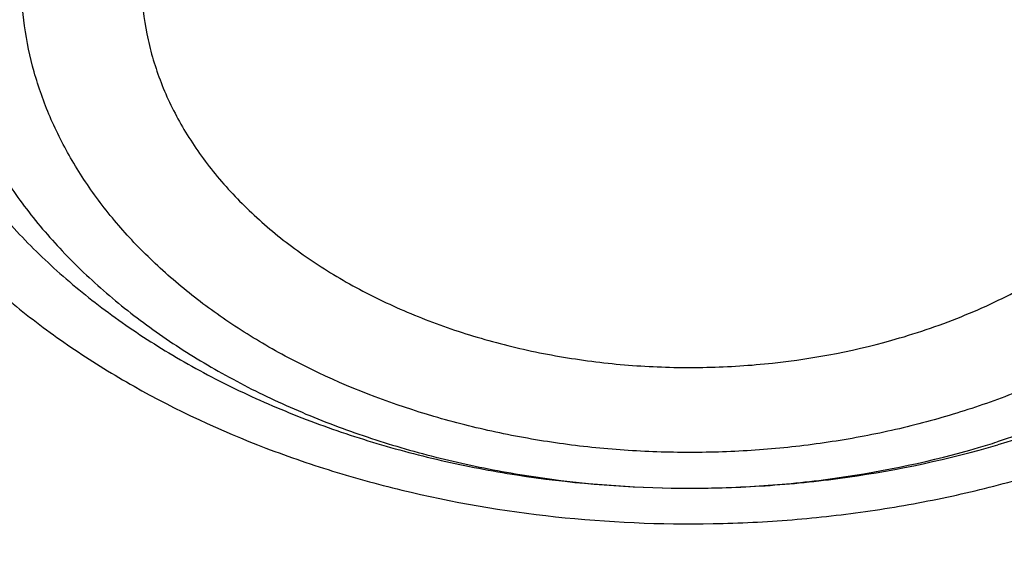
# Model space of a CAD drawing. Units: inches. Extents: x 7.7 to 14.2, y 1 to 17.5.
# Drawn here: x 10.7 to 10.8, y 12.4 to 12.5 of the extents above; entities that cross this region are included whole.
import ezdxf

# ---------------------------------------------------------------- set-up
doc = ezdxf.new("R2010")
doc.units = ezdxf.units.IN
doc.header["$LTSCALE"] = 1.21
doc.header["$MEASUREMENT"] = 0
doc.layers.get('0').update_dxf_attribs({"linetype": 'CONTINUOUS'})

msp = doc.modelspace()

# ---------------------------------------------------------------- linework, layer by layer
at = {"color": 9, "linetype": 'Continuous'}
msp.add_arc((10.7630041052, 12.6106857331), 0.1523012078, 286.3229939584, 287.4974505088001, dxfattribs=at)
at = {"color": 7, "linetype": 'Continuous'}
msp.add_arc((10.7624681691, 12.6236115289), 0.1653124086, 285.2452259745, 286.3227968629, dxfattribs=at)
at = {"color": 9, "linetype": 'Continuous'}
for points, knots in [([(9.9755989045, 11.300832233), (9.9217721004, 11.3228069337), (9.8427996447, 11.3587097087), (9.7415703574, 11.4126711046), (9.6690307599, 11.4554405948), (9.5995411868, 11.5006780917), (9.5119352341, 11.5635949791), (9.4302106634, 11.6314758113), (9.3553269076, 11.7040418721), (9.303441680399999, 11.7598824099), (9.255490803899999, 11.8174607001), (9.2115886847, 11.8766408196), (9.171842854600001, 11.9372806109), (9.1363504026, 11.9992347866), (9.1051985151, 12.0623544322), (9.0784640505, 12.126487527), (9.0562133227, 12.191479183), (9.038501817, 12.2571719915), (9.0253739266, 12.3234063925), (9.0168627223, 12.3900211001), (9.012989664900001, 12.456853567), (9.013764520499999, 12.5237405224), (9.0191853174, 12.5905185145), (9.0292383544, 12.657024461), (9.0438982936, 12.7230961857), (9.063128332, 12.7885729164), (9.0868803704, 12.8532957543), (9.115095244900001, 12.9171080949), (9.1477030798, 12.9798559839), (9.1846234871, 13.0413883872), (9.2257660678, 13.1015576892), (9.2710298048, 13.1602191771), (9.3203066515, 13.2172343247), (9.3917995735, 13.2915014211), (9.4703521901, 13.3612456084), (9.5549935288, 13.4261496706), (9.6223563495, 13.4729722665), (9.6928795233, 13.5173972462), (9.7663966877, 13.5593213382), (9.8427300569, 13.5986434648), (9.9216962643, 13.6352697384), (10.0031054938, 13.6691124462), (10.0867615357, 13.7000903908), (10.1724651596, 13.7281298776), (10.2896569804, 13.7616411599), (10.409595993, 13.7888222288), (10.5315501486, 13.8096616511), (10.6554409719, 13.8263331663), (10.7805612917, 13.8364865525), (10.9062156279, 13.8401208595), (11.0320211841, 13.839393531), (11.1575431793, 13.8321334287), (11.282088521, 13.818341083), (11.4049882137, 13.8003257458), (11.5261155632, 13.7759283482), (11.6447509324, 13.7451558023), (11.7600687756, 13.7106187851), (11.8446363722, 13.6799848934), (11.899785781, 13.6574702416)], [0, 0, 0, 0, 0.0335615907, 0.05000410509999999, 0.066205049, 0.0821560971, 0.09785126710000001, 0.1284518469, 0.1433660279, 0.1580237828, 0.172431525, 0.1865984766, 0.2005367144, 0.2142611749, 0.2277896098, 0.2411424793, 0.2543427811, 0.2674158099, 0.2803888461, 0.2932907764, 0.3061516561, 0.3190022251, 0.331873396, 0.3447957361, 0.3577989633, 0.3709114759, 0.3841599319, 0.3975688906, 0.411160526, 0.4249544099, 0.4389673643, 0.4532133772999999, 0.4677035732, 0.4824462299, 0.512698709, 0.5282210132999999, 0.5440020131000001, 0.5600371312, 0.5763196118, 0.5928406719, 0.6095896547999999, 0.6265541819, 0.6437203032, 0.6610726454, 0.6785945582999999, 0.7140690914, 0.7319891986, 0.7500023645, 0.7862182595999999, 0.8043835012999999, 0.822556038, 0.8588300587000001, 0.8768936773, 0.8948781223000001, 0.9305213683, 0.9481465511, 0.9656137511, 1, 1, 1, 1]), ([(9.6722182937, 12.3287532246), (9.6703022709, 12.3441799945), (9.6675925735, 12.3751562539), (9.666941577200001, 12.4217829157), (9.6697116122, 12.4683726877), (9.6758952456, 12.5147953222), (9.685474881000001, 12.560925264), (9.698423607899999, 12.6066369619), (9.7147051817, 12.6518066569), (9.7342741768, 12.6963124228), (9.7570763815, 12.7400345543), (9.7830489924, 12.7828557728), (9.8121210227, 12.8246616291), (9.8442128866, 12.8653401343), (9.879239008999999, 12.904784287), (9.9301758543, 12.9560438507), (9.9862331845, 13.0039105797), (10.0466637799, 13.0481571517), (10.1113455838, 13.0908534511), (10.1800712064, 13.129520383), (10.2521690888, 13.164071033), (10.327727963, 13.1963754831), (10.4061944601, 13.2242269943), (10.4869662089, 13.2475995173), (10.5700967482, 13.2681710618), (10.6549676955, 13.2840354479), (10.7410230539, 13.2951877515), (10.8281251199, 13.3032074384), (10.8938509232, 13.3056112662), (10.9376923427, 13.3056112662)], [0, 0, 0, 0, 0.0259922372, 0.05193648269999999, 0.07790228240000001, 0.1039587782, 0.1301734296, 0.1566108087, 0.1833315182, 0.2103912645, 0.2378401261, 0.2657220061, 0.2940742653, 0.3229275192, 0.3523055721, 0.3822254945, 0.4437057264, 0.4752892836, 0.5074199747, 0.5732490738, 0.6069241597, 0.641066406, 0.7106123324, 0.7459593848, 0.7816321843999999, 0.8537712996, 0.8901606268000001, 0.926695752, 1, 1, 1, 1]), ([(9.6739347247, 12.3149337642), (9.672021299299999, 12.3303396106), (9.669315274199999, 12.3612738564), (9.6686651568, 12.407837278), (9.6714314308, 12.45436386), (9.6776066735, 12.5007235313), (9.6871733123, 12.546790907), (9.7001044732, 12.5924406062), (9.7163639609, 12.6375490377), (9.7359064112, 12.6819944407), (9.7586776862, 12.7256572723), (9.7846150673, 12.7684204129), (9.813647664400001, 12.8101695684), (9.8456959995, 12.8507929019), (9.8806746134, 12.8901835571), (9.9315423699, 12.9413735984), (9.9875236667, 12.9891754067), (10.0478722976, 13.033361968), (10.1124663712, 13.0760003593), (10.1810987791, 13.1146148482), (10.2530988733, 13.149118638), (10.3285552653, 13.1813792744), (10.4069153369, 13.2091930114), (10.4875775338, 13.2325338349), (10.5705953219, 13.2530774788), (10.6553511577, 13.2689203485), (10.7412897984, 13.2800575266), (10.828273727, 13.2880663366), (10.8939103857, 13.2904669041), (10.9376923427, 13.2904669041)], [0, 0, 0, 0, 0.0259922375, 0.0519364832, 0.0779022829, 0.1039587788, 0.1301734302, 0.1566108092, 0.1833315185, 0.2103912647, 0.2378401261, 0.2657220058, 0.2940742648, 0.3229275185, 0.3523055712, 0.3822254934000001, 0.4437057249, 0.475289282, 0.507419973, 0.5732490720000001, 0.6069241579, 0.6410664043, 0.7106123308, 0.7459593833, 0.7816321831, 0.8537712987, 0.8901606261, 0.9266957516, 1, 1, 1, 1]), ([(10.6735051131, 12.7645109833), (10.7049139476, 12.773710431), (10.7530931434, 12.7849266105), (10.8184306689, 12.7947695737), (10.8683243989, 12.7996341835), (10.9185831938, 12.801915601), (10.9689441647, 12.8016025127), (11.0191391182, 12.798696366), (11.0689020235, 12.7932125747), (11.1179688193, 12.7851800877), (11.166079252, 12.7746413179), (11.212978148, 12.7616518666), (11.258416782, 12.7462802174), (11.3021542156, 12.7286073021), (11.3439583961, 12.7087261588), (11.3836078847, 12.6867409433), (11.4208909796, 12.6627679907), (11.4500067949, 12.6411016943), (11.4719026594, 12.6228857869), (11.4925797798, 12.6043536535), (11.5166358904, 12.5802183946), (11.5426115964, 12.5496399353), (11.565371613, 12.5177899363), (11.5847903876, 12.4848368021), (11.6007604631, 12.450954675), (11.6131918325, 12.4163243128), (11.6220133593, 12.3811321002), (11.6271737795, 12.3455692009), (11.62864277, 12.3098302347), (11.6264116097, 12.2741114717), (11.6204936104, 12.2386092868), (11.6109230078, 12.2035167835), (11.597757085, 12.169027744), (11.5867447297, 12.1467870547), (11.5806962454, 12.1358423299)], [0, 0, 0, 0, 0.07085963719999999, 0.1068243341, 0.1430165998, 0.179341852, 0.2157038392, 0.2520057774, 0.2881516992, 0.3240477309, 0.3596034085, 0.3947330036, 0.4293568779, 0.4634028688, 0.4968077087, 0.5295184773, 0.561494079, 0.592706727, 0.6080248017000001, 0.6231485656, 0.6528123842, 0.6817238156000001, 0.7099216005, 0.7374632413, 0.7644248768999999, 0.7909003595999999, 0.8169993815000001, 0.8428445787000001, 0.8685676724, 0.8943048621999999, 0.9201918268000001, 0.9463587721, 0.9729259529000001, 1, 1, 1, 1]), ([(10.2946884461, 12.135842332), (10.2906590711, 12.143133621), (10.2830864409, 12.1578648282), (10.2731862281, 12.1804844054), (10.2648468197, 12.2034201279), (10.2580892096, 12.2266169917), (10.25292979, 12.2500204138), (10.2493809291, 12.2735747871), (10.2474516024, 12.2972242292), (10.2471465201, 12.3209124423), (10.2484661991, 12.3445830534), (10.2514077212, 12.368179714), (10.2559636904, 12.39164633), (10.2621228172, 12.4149272729), (10.2698703976, 12.43796735), (10.2791873476, 12.4607122295), (10.290051192, 12.4831084598), (10.302435855, 12.5051031073), (10.3163121735, 12.5266456258), (10.3369237764, 12.5549263874), (10.3602720256, 12.5818667354), (10.3860152487, 12.6072962942), (10.4067860766, 12.6258458568), (10.4288003681, 12.6436600815), (10.4520075396, 12.6606985833), (10.4763532785, 12.6769216044), (10.5104993395, 12.6975619324), (10.5557409582, 12.7210646236), (10.6131873414, 12.7452422307), (10.6531092351, 12.7585371964), (10.6735051057, 12.7645110341)], [0, 0, 0, 0, 0.0293871, 0.0583867833, 0.0870461628, 0.1154172411, 0.1435563646, 0.1715235125, 0.1993813715, 0.2271944017, 0.2550278034, 0.2829464457, 0.311013796, 0.3392909463, 0.3678357234, 0.3967018261, 0.4259382497, 0.4555887784000001, 0.4856915149, 0.5162787865, 0.5789836906, 0.6111590261, 0.6438890477, 0.6771770087000001, 0.7110209931999999, 0.7454140387, 0.7803443995999999, 0.8517336726000001, 0.9250286245, 1, 1, 1, 1]), ([(10.6914433818, 12.6696000717), (10.7012115396, 12.6724667709), (10.7209430507, 12.6778490404), (10.7610553512, 12.6872101444), (10.8122515702, 12.6962473738), (10.8746682967, 12.7027771255), (10.9271816691, 12.7046013008), (10.9692591235, 12.7038702427), (11.0111849899, 12.7016848599), (11.0631337545, 12.6962488697), (11.1243512395, 12.685432794), (11.1741083096, 12.6728767749), (11.2127756934, 12.6607638455), (11.2501657844, 12.6474656898), (11.2863248928, 12.6321824826), (11.3209843914, 12.6149341563), (11.3539355137, 12.5967653681), (11.3852039346, 12.5767873571), (11.4144908225, 12.5550533034), (11.4417781684, 12.5327055876), (11.4729739297, 12.5030673817), (11.5003966218, 12.4708402526), (11.5195150355, 12.4440083055), (11.5323359685, 12.4235768883), (11.5437246706, 12.4027231394), (11.5536532712, 12.3814964565), (11.5620956225, 12.35994757), (11.5690318829, 12.3381290981), (11.5744464947, 12.3160942858), (11.5783231309, 12.2938959607), (11.5806520339, 12.2715885029), (11.5814295285, 12.2492265278), (11.5806527746, 12.22686449), (11.5783229482, 12.2045570828), (11.5744455979, 12.1823589209), (11.5690321201, 12.1603238842), (11.5620963274, 12.1385052186), (11.5536527458, 12.1169567679), (11.5437240693, 12.0957301527), (11.5323364934, 12.074875895), (11.5195151376, 12.0544444108), (11.5003963085, 12.0276141822), (11.4786425494, 12.0020477632), (11.4545839832, 11.9779137409), (11.4284336075, 11.9542412245), (11.3926977899, 11.9264504519), (11.3458262907, 11.8965120284), (11.29505833, 11.8699636247), (11.2501694837, 11.8509821866), (11.2127809495, 11.837680407), (11.1936227503, 11.8316834617), (11.1839413037, 11.8288535296)], [0, 0, 0, 0, 0.0175736067, 0.0352960403, 0.0710927519, 0.1072336671, 0.1435485498, 0.1617196908, 0.1798689815, 0.2160096378, 0.2518061294, 0.2870968905, 0.304508612, 0.3217396484, 0.355590379, 0.3721896367, 0.3885537227, 0.4205322002, 0.4361419925, 0.4514914273, 0.4813986939, 0.5102894582999999, 0.5243794432, 0.5382453734, 0.5519032046, 0.5653715399, 0.5786715847999999, 0.5918272811999999, 0.6048646585, 0.6178114423, 0.6306970346999999, 0.6435517839, 0.6564065192, 0.6692921248, 0.6822389409999999, 0.6952762701999999, 0.7084319311, 0.7217320566, 0.7352004103, 0.7488581416, 0.7627240845000001, 0.7768141945999999, 0.8057048454000001, 0.8205337631, 0.8356219979, 0.8665721825, 0.898551353, 0.9315070366, 0.965356049, 0.9825878853, 1, 1, 1, 1]), ([(11.1839413037, 11.8288535296), (11.1741731459, 11.8259868304), (11.1544416348, 11.8206045609), (11.1143293343, 11.8112434569), (11.0631331153, 11.8022062275), (11.0007163887, 11.7956764758), (10.9482030163, 11.7938523005), (10.906125562, 11.7945833586), (10.8641996955, 11.7967687415), (10.812250931, 11.8022047316), (10.751033446, 11.8130208073), (10.7012763759, 11.8255768264), (10.6626089921, 11.8376897558), (10.6252189011, 11.8509879115), (10.5890597927, 11.8662711187), (10.5544002941, 11.883519445), (10.5214491718, 11.9016882332), (10.4901807509, 11.9216662442), (10.4608938629, 11.9434002979), (10.4336065171, 11.9657480137), (10.4024107558, 11.9953862196), (10.3749880637, 12.0276133488), (10.35586965, 12.0544452958), (10.3430487169, 12.074876713), (10.3316600148, 12.0957304619), (10.3217314143, 12.1169571448), (10.3132890629, 12.1385060314), (10.3063528026, 12.1603245032), (10.3009381907, 12.1823593155), (10.2970615546, 12.2045576406), (10.2947326516, 12.2268650984), (10.2939551569, 12.2492270735), (10.2947319109, 12.2715891113), (10.2970617373, 12.2938965185), (10.3009390875, 12.3160946805), (10.3063525654, 12.3381297171), (10.3132883581, 12.3599483827), (10.3217319397, 12.3814968334), (10.3316606162, 12.4027234486), (10.343048192, 12.4235777063), (10.3558695479, 12.4440091905), (10.374988377, 12.4708394191), (10.3967421361, 12.4964058381), (10.4208007022, 12.5205398604), (10.446951078, 12.5442123768), (10.4826868956, 12.5720031494), (10.5295583948, 12.6019415729), (10.5803263555, 12.6284899766), (10.6252152018, 12.6474714147), (10.662603736, 12.6607731943), (10.6817619352, 12.6667701396), (10.6914433818, 12.6696000717)], [0, 0, 0, 0, 0.0175736067, 0.0352960403, 0.0710927519, 0.1072336671, 0.1435485498, 0.1617196908, 0.1798689815, 0.2160096378, 0.2518061294, 0.2870968905, 0.304508612, 0.3217396484, 0.355590379, 0.3721896367, 0.3885537227, 0.4205322002, 0.4361419925, 0.4514914273, 0.4813986939, 0.5102894582999999, 0.5243794432, 0.5382453734, 0.5519032046, 0.5653715399, 0.5786715847999999, 0.5918272811999999, 0.6048646585, 0.6178114423, 0.6306970346999999, 0.6435517839, 0.6564065192, 0.6692921248, 0.6822389409999999, 0.6952762701999999, 0.7084319311, 0.7217320566, 0.7352004103, 0.7488581416, 0.7627240845000001, 0.7768141945999999, 0.8057048454000001, 0.8205337631, 0.8356219979, 0.8665721825, 0.898551353, 0.9315070366, 0.965356049, 0.9825878853, 1, 1, 1, 1]), ([(10.7093849379, 12.6348945967), (10.7173674549, 12.6372326218), (10.7296993458, 12.6398519611), (10.7464187134, 12.641600913), (10.7633815783, 12.6421889973), (10.7803283587, 12.6410199859), (10.7968845851, 12.638094861), (10.8088984148, 12.6350630882), (10.8204360149, 12.6312146838), (10.8313881561, 12.6265857819), (10.8416499312, 12.6212199805), (10.8511232447, 12.6151675723), (10.8597172, 12.6084851066), (10.8673488692, 12.6012348519), (10.8739438087, 12.5934843454), (10.8794365445, 12.5853060617), (10.8837711089, 12.5767772447), (10.8869018571, 12.5679798393), (10.888794583, 12.5590002228), (10.8894279212, 12.5499284372), (10.888794583, 12.5408566517), (10.8869018572, 12.5318770352), (10.8837711088, 12.5230796297), (10.8794365456, 12.5145508128), (10.8739438055, 12.5063725291), (10.8673488813, 12.4986220231), (10.8597171573, 12.4913717612), (10.8511234037, 12.4846893463), (10.8416493237, 12.4786366615), (10.8277991156, 12.4713941283), (10.8166187266, 12.4672145505), (10.8089289858, 12.4649622775)], [0, 0, 0, 0, 0.0710646264, 0.1072166869, 0.1435439316, 0.2159794747, 0.2517878499, 0.2870903434, 0.3217382658, 0.3556003106, 0.3885671795, 0.4205563445, 0.4515168874, 0.4814342408, 0.5103345053, 0.5382877804, 0.5654096922999999, 0.5918600853, 0.6178378377, 0.643571301, 0.6693047643, 0.6952825167, 0.7217329095999999, 0.7488548215, 0.7768080973, 0.8057083573, 0.8356257309, 0.8665861974, 0.8985756073000001, 0.9315418231999999, 1, 1, 1, 1]), ([(10.6673131631, 12.6324109424), (10.6609397574, 12.6286779752), (10.6519107263, 12.6224205548), (10.6413163254, 12.6127346053), (10.6344101591, 12.6051081387), (10.6284855756, 12.5970736743), (10.6235899705, 12.5886925333), (10.6197645795, 12.5800304116), (10.6170422347, 12.5711559218), (10.6154470439, 12.5621406064), (10.6149934752, 12.5530582006), (10.6156857214, 12.543983623), (10.6175173924, 12.5349916441), (10.6204719587, 12.5261556117), (10.6245234298, 12.5175464968), (10.6296371725, 12.5092323179), (10.6357706167, 12.5012778976), (10.6428737875, 12.4937446086), (10.6508894944, 12.4866904159), (10.659754807, 12.4801689969), (10.6727762876, 12.4721515778), (10.6870540635, 12.4655348105), (10.7022213214, 12.46035003), (10.7182540818, 12.4560615265), (10.7390790771, 12.4526549117), (10.7602930489, 12.4518893069), (10.7772690275, 12.4528708955), (10.7898620802, 12.4544028236), (10.8022130295, 12.456716082), (10.8102873793, 12.4587816944), (10.8142554286, 12.4599467938)], [0, 0, 0, 0, 0.0635443552, 0.0939228167, 0.1233633655, 0.1519132786, 0.179653694, 0.206699566, 0.2331974809, 0.2593209262, 0.2852628737, 0.3112260879, 0.3374121732, 0.3640107844, 0.3911903432, 0.4190911531, 0.4478212142, 0.4774544986, 0.5080312931000001, 0.5395599507, 0.5720194624, 0.6394721683, 0.6743508265000001, 0.7098451887, 0.7821516623999999, 0.8553605253000001, 0.8919645420000001, 0.9283625724, 0.9644210726000001, 1, 1, 1, 1]), ([(10.7125050403, 12.6238030515), (10.7199231143, 12.6259749769), (10.73138011, 12.628415892), (10.7469137526, 12.6300644452), (10.7626790223, 12.6306433192), (10.7822702763, 12.6293500385), (10.8013267603, 12.6253870598), (10.8157860079, 12.6206522633), (10.8260122494, 12.6164071877), (10.8356098757, 12.6114796204), (10.8444891369, 12.6059147613), (10.8525661529, 12.5997637979), (10.859764399, 12.5930831273), (10.8660149846, 12.5859339834), (10.8712571156, 12.5783820757), (10.8754385464, 12.5704974291), (10.8785162412, 12.5623543013), (10.8804573249, 12.5540309972), (10.881240404, 12.5456092903), (10.8808566959, 12.537173122), (10.8793105522, 12.5288067629), (10.8766191736, 12.5205928871), (10.8728116005, 12.5126110853), (10.8679274465, 12.5049370655), (10.8620159194, 12.4976423271), (10.8551349061, 12.4907940466), (10.8473509018, 12.4844550612), (10.838736733, 12.4786830581), (10.8260968101, 12.471727176), (10.8158543249, 12.4676568382), (10.8087954983, 12.4654314519)], [0, 0, 0, 0, 0.07113189240000001, 0.107315773, 0.1436783237, 0.216205421, 0.2874047816, 0.3221407641, 0.3561059912, 0.3891909803, 0.4213119423, 0.4524154691, 0.4824832053, 0.5115360817, 0.5396376519, 0.5668958243, 0.5934620073, 0.6195266885, 0.6453108462, 0.6710533652, 0.6969958359, 0.7233669547, 0.7503688612, 0.7781670890000001, 0.8068846987999999, 0.836600344, 0.8673490824, 0.8991259548999999, 0.9318882843999999, 1, 1, 1, 1]), ([(10.7125052785, 12.6238022048), (10.7052976084, 12.6216911271), (10.6948181955, 12.617773629), (10.6818361914, 12.6109850128), (10.6729564094, 12.6053121048), (10.6661861744, 12.6000476006), (10.661232176, 12.5955627201), (10.6566739268, 12.5909905361), (10.6515662066, 12.5849878565), (10.6464181042, 12.5773225408), (10.6423552379, 12.5693283505), (10.6394207663, 12.5610825032), (10.6376466603, 12.5526658442), (10.6370529912, 12.5441627914), (10.6376466167, 12.5356597321), (10.6394207343, 12.5272430686), (10.6423552405, 12.5189972266), (10.6464181404, 12.5110030483), (10.6515662608, 12.5033377471), (10.6566739577, 12.4973350574), (10.6612321959, 12.4927628683), (10.6661861451, 12.4882779599), (10.6729565536, 12.4830134211), (10.6818356353, 12.4773407607), (10.6914541921, 12.4723112999), (10.7017196931, 12.4679726319), (10.7125339711, 12.4643654837), (10.7237946086, 12.4615237524), (10.7393128791, 12.4587819936), (10.7551972354, 12.4576862876), (10.7710966293, 12.4582375394), (10.7867678889, 12.4598768189), (10.7983267144, 12.4623319825), (10.8058088834, 12.464523428)], [0, 0, 0, 0, 0.0684569706, 0.1014222615, 0.1334111047, 0.164370953, 0.1794638596, 0.1942975502, 0.2231972169, 0.2511498926, 0.2782712343, 0.3047210863, 0.3306983195, 0.3564312739, 0.3821642319, 0.4081414805, 0.4345913561, 0.4617127161, 0.4896653932, 0.5185650311, 0.5333987081, 0.5484915749, 0.5794515158, 0.6114400747, 0.6444063012, 0.6782676576000001, 0.7129148562000001, 0.7482166109999999, 0.7840242674, 0.8564583473, 0.8927849368, 0.9289359737999999, 1, 1, 1, 1]), ([(10.7178321329, 12.6106322309), (10.721121968, 12.6116027957), (10.7278291963, 12.613297632), (10.7381028391, 12.615108713), (10.7485789941, 12.616199545), (10.7591552367, 12.6165636056), (10.7697316228, 12.6161986872), (10.7802068718, 12.6151053298), (10.790481468, 12.6132888376), (10.8036404464, 12.6099687571), (10.816146917, 12.6052915107), (10.8276480057, 12.5992783484), (10.8355141961, 12.5942537868), (10.8415106924, 12.5895894453), (10.8458992349, 12.5856168957), (10.8499375527, 12.5815672254), (10.8544618026, 12.5762496628), (10.8590215802, 12.5694592977), (10.8626211487, 12.5623782331), (10.8652208843, 12.5550738899), (10.86679098, 12.5476180255), (10.86731868, 12.5400859974), (10.86679159, 12.5325537677), (10.8652196478, 12.5250983197), (10.8626210477, 12.5177937149), (10.8590222241, 12.5107123041), (10.8544614338, 12.503922281), (10.8489864803, 12.4974861155), (10.8426472936, 12.4914684885), (10.8355108137, 12.4859215028), (10.8276477969, 12.4808941519), (10.8191312596, 12.4764342595), (10.810040155, 12.4725875417), (10.8037155629, 12.470480684), (10.8004817908, 12.4695404394)], [0, 0, 0, 0, 0.0352914082, 0.0710994422, 0.1072491111, 0.1435733082, 0.1798970103, 0.2160469628, 0.2518518517, 0.2871510722, 0.3556015624, 0.3885658124, 0.4205523132, 0.4515091995, 0.4666012706, 0.481434259, 0.5103314945, 0.5382818206000001, 0.5654014860000001, 0.591849341, 0.6178244759, 0.6435556456, 0.6692866738000001, 0.6952621984999999, 0.7217097629000001, 0.7488288826999999, 0.7767795431, 0.8056768559999999, 0.8355940943000001, 0.866553233, 0.8985364081, 0.9314930406999999, 0.9653498565, 1, 1, 1, 1]), ([(10.8004817908, 12.4695404394), (10.7971919558, 12.4685698747), (10.7904847274, 12.4668750383), (10.7802110847, 12.4650639573), (10.7697349296, 12.4639731253), (10.7591586871, 12.4636090647), (10.748582301, 12.4639739831), (10.738107052, 12.4650673405), (10.7278324557, 12.4668838327), (10.7146734774, 12.4702039132), (10.7021670068, 12.4748811596), (10.6906659181, 12.4808943219), (10.6827997277, 12.4859188835), (10.6768032313, 12.490583225), (10.6724146889, 12.4945557746), (10.6683763711, 12.4986054449), (10.6638521211, 12.5039230075), (10.6592923436, 12.5107133726), (10.6556927751, 12.5177944372), (10.6530930394, 12.5250987804), (10.6515229438, 12.5325546449), (10.6509952438, 12.5400866729), (10.6515223338, 12.5476189026), (10.653094276, 12.5550743506), (10.6556928761, 12.5623789554), (10.6592916997, 12.5694603662), (10.6638524899, 12.5762503893), (10.6693274435, 12.5826865548), (10.6756666302, 12.5887041818), (10.6828031101, 12.5942511675), (10.6906661268, 12.5992785184), (10.6991826642, 12.6037384108), (10.7082737688, 12.6075851286), (10.7145983609, 12.6096919863), (10.7178321329, 12.6106322309)], [0, 0, 0, 0, 0.0352914082, 0.0710994422, 0.1072491111, 0.1435733082, 0.1798970103, 0.2160469628, 0.2518518517, 0.2871510722, 0.3556015624, 0.3885658124, 0.4205523132, 0.4515091995, 0.4666012706, 0.481434259, 0.5103314945, 0.5382818206000001, 0.5654014860000001, 0.591849341, 0.6178244759, 0.6435556456, 0.6692866738000001, 0.6952621984999999, 0.7217097629000001, 0.7488288826999999, 0.7767795431, 0.8056768559999999, 0.8355940943000001, 0.866553233, 0.8985364081, 0.9314930406999999, 0.9653498565, 1, 1, 1, 1]), ([(10.8384819218, 11.2293197692), (10.7800285499, 11.2316552872), (10.6925777332, 11.2382491539), (10.5769734398, 11.2532499524), (10.4631562381, 11.2722223571), (10.3512186653, 11.2972277747), (10.2418686382, 11.3282553599), (10.1619258395, 11.354292582), (10.0839243632, 11.3831244893), (10.0080574146, 11.4146797748), (9.9345151561, 11.4488797266), (9.8634814442, 11.4856391946), (9.7951337519, 11.5248669488), (9.7296439555, 11.5664645977), (9.6671726779, 11.6103316349), (9.588817243300001, 11.6711513895), (9.5162847563, 11.7365471921), (9.4505188034, 11.806202592), (9.4053390921, 11.8596667984), (9.3639969048, 11.9146680444), (9.326594975399999, 11.9710712676), (9.293228992000001, 12.0287353619), (9.263984106799999, 12.0875163965), (9.2389355211, 12.1472671277), (9.2181479044, 12.2078374766), (9.2016751969, 12.2690748022), (9.1895603868, 12.3308244327), (9.1818351954, 12.3929296169), (9.178520104, 12.4552337331), (9.1796233536, 12.517574399), (9.1832973615, 12.5589906271), (9.1858593811, 12.5796206622)], [0, 0, 0, 0, 0.0735954196, 0.1102064868, 0.1466304609, 0.2187324761, 0.254341624, 0.2896011014, 0.3244756499, 0.3589327493, 0.3929429446, 0.4264801689, 0.4595220768, 0.4920503847, 0.5240512014, 0.5555153538000001, 0.6168022637, 0.646653233, 0.6759840909999999, 0.7048135459, 0.7331664481999999, 0.7610738102, 0.7885727155, 0.8157060988, 0.8425223843, 0.8690749591, 0.8954214879000001, 0.9216230784999999, 0.9477433156, 0.9738471954000001, 1, 1, 1, 1])]:
    msp.add_open_spline(points, degree=3, knots=knots, dxfattribs=at)
at = {"color": 7, "linetype": 'Continuous'}
for points, knots in [([(12.7998970078, 12.4833049467), (12.799897023, 12.5048549922), (12.7983967898, 12.5480217519), (12.7916542643, 12.6125758834), (12.7804356175, 12.6768175257), (12.7647690671, 12.7405860121), (12.7446939575, 12.8037274224), (12.7202604622, 12.8660883852), (12.6915293107, 12.9275182395), (12.6585715184, 12.9878688756), (12.6214681344, 13.0469951806), (12.5803100242, 13.1047552237), (12.5351975014, 13.1610107728), (12.4862407818, 13.2156268183), (12.433556586, 13.2684744305), (12.3578843876, 13.336979635), (12.2758073968, 13.4008019772), (12.1882420054, 13.4597055466), (12.1190037889, 13.50190564), (12.0469275815, 13.5416499285), (11.9721835465, 13.5788457133), (11.8949521681, 13.6134033085), (11.8154193928, 13.6452399913), (11.7337746912, 13.6742800651), (11.6218755792, 13.7093305463), (11.507074539, 13.7383019878), (11.3900889909, 13.7611797148), (11.270949728, 13.7800856128), (11.120072572, 13.7958726458), (10.937692341, 13.8021925418), (10.7553121101, 13.7958726457), (10.6044349538, 13.7800856123), (10.4852956915, 13.7611797144), (10.3683101436, 13.7383019871), (10.2535091041, 13.7093305458), (10.1416099921, 13.6742800643), (10.0599652909, 13.6452399907), (9.9804325159, 13.6134033079), (9.9032011376, 13.5788457127), (9.8284571029, 13.5416499279), (9.756380895700001, 13.5019056395), (9.6871426795, 13.4597055462), (9.5995772884, 13.4008019771), (9.5175002977, 13.3369796349), (9.4418280995, 13.2684744305), (9.3891439036, 13.2156268183), (9.3401871842, 13.1610107728), (9.2950746613, 13.1047552238), (9.2539165512, 13.0469951807), (9.2168131671, 12.9878688757), (9.1838553748, 12.9275182396), (9.1551242233, 12.8660883852), (9.130690728, 12.8037274223), (9.1106156183, 12.7405860119), (9.0949490679, 12.6768175255), (9.0837304212, 12.6125758832), (9.0769878957, 12.5480217518), (9.0754876625, 12.5048549922), (9.0754876777, 12.4833049467)], [0, 0, 0, 0, 0.0128539694, 0.0257387922, 0.0386848113, 0.0517213511, 0.0648762733, 0.0781755744, 0.0916430444, 0.1053000115, 0.1191651491, 0.1332543362, 0.147580607, 0.1621541321, 0.1769822505, 0.1920695459, 0.2230179423, 0.2388842219, 0.2550025998, 0.2713656259, 0.2879638801, 0.3047861198, 0.321819418, 0.3390493371, 0.3564600598, 0.3917486799, 0.4095953596, 0.4275487225, 0.4636872512, 0.5000000003, 0.5363127496, 0.5724512782, 0.5904046411, 0.6082513205, 0.6435399408, 0.6609506632, 0.6781805823999999, 0.6952138806, 0.7120361201000001, 0.7286343745, 0.7449974004000001, 0.7611157782, 0.7769820578, 0.8079304541, 0.8230177495000001, 0.8378458679, 0.852419393, 0.8667456638, 0.8808348508, 0.8946999885, 0.9083569556000001, 0.9218244256, 0.9351237267, 0.948278649, 0.9613151887000001, 0.9742612078, 0.9871460307, 1, 1, 1, 1]), ([(10.8400685692, 11.2174151492), (10.7817893693, 11.2196936317), (10.6945929282, 11.2261664199), (10.5793034129, 11.2409336918), (10.4657593548, 11.2596303206), (10.3540524566, 11.2842935467), (10.2448755821, 11.3149130296), (10.1650187111, 11.3406187929), (10.0870622863, 11.3690928274), (10.0111960957, 11.4002659149), (9.9376070431, 11.4340616242), (9.8664759559, 11.4703972605), (9.797977489800001, 11.5091841555), (9.7322809196, 11.5503266743), (9.669544630399999, 11.5937270647), (9.5907508753, 11.6539255346), (9.517665622, 11.7186762473), (9.451210852200001, 11.7876791839), (9.405449557799999, 11.840666663), (9.363459443, 11.8951992355), (9.3253430178, 11.9511452992), (9.291196019600001, 12.0083673412), (9.2611040181, 12.06672506), (9.2351428812, 12.1260748386), (9.2133783406, 12.1862702645), (9.1958658232, 12.2471624035), (9.1826501691, 12.3086001558), (9.1737653912, 12.3704306516), (9.1692344745, 12.432499699), (9.1690690996, 12.4946522747), (9.173269662000001, 12.5567330753), (9.1818252839, 12.6185870508), (9.194713887899999, 12.6800599316), (9.2119023487, 12.7409987228), (9.2333466815, 12.8012521537), (9.258992191599999, 12.8606711245), (9.2887738498, 12.9191090303), (9.3226165646, 12.9764220892), (9.3604353914, 13.0324695806), (9.4021360073, 13.0871142818), (9.447614119299999, 13.1402220579), (9.4967587858, 13.1916647943), (9.5676076278, 13.2584301951), (9.644797315, 13.3207322492), (9.727421507999999, 13.3783209309), (9.7929017739, 13.4196398617), (9.861193228200001, 13.4586080319), (9.932131096200001, 13.4951326559), (10.0055402511, 13.5291237555), (10.0812400472, 13.5604981721), (10.159046189, 13.5891796098), (10.2658255992, 13.6238946533), (10.3755200065, 13.6527289329), (10.4874226196, 13.6756667008), (10.6015119011, 13.6947732172), (10.7170768695, 13.7077814997), (10.8334535864, 13.7146898636), (10.9503394083, 13.7175143615), (11.0381015218, 13.7150200243), (11.0964434084, 13.7113015229)], [0, 0, 0, 0, 0.0361709461, 0.0541667204, 0.0720724205, 0.1075242249, 0.1250369293, 0.1423807826, 0.1595386454, 0.1764946739, 0.1932344762, 0.2097452648, 0.2260160169, 0.2420376348, 0.2578031007, 0.2733076332, 0.3035171918, 0.3182348337, 0.3326976938, 0.3469142414, 0.3608958798, 0.3746569643, 0.388214772, 0.4015894139, 0.4148036762, 0.4278827873, 0.4408541119, 0.453746773, 0.4665912084, 0.4794186761, 0.4922607249, 0.5051486534, 0.5181129797999999, 0.5311829442, 0.5443860596, 0.5577477262, 0.5712909218, 0.5850359658, 0.5990003563, 0.6131986748, 0.6276425484, 0.6423406639, 0.6572988282, 0.687995482, 0.7037413229, 0.7197437608, 0.7359959384, 0.7524889073000001, 0.7692117865000001, 0.7861519201, 0.8032950337, 0.820625387, 0.8557723137000001, 0.8735575964, 0.8914555536, 0.9274999823000001, 0.9456089218000001, 0.9637443715999999, 1, 1, 1, 1]), ([(9.8040539686, 11.9898819141), (9.7911303965, 12.0069199664), (9.766780884500001, 12.0416053902), (9.7347285177, 12.0957795915), (9.7076742221, 12.1513216181), (9.685737902, 12.2079970443), (9.6690150064, 12.2655698451), (9.657579820499999, 12.3237974815), (9.6514834483, 12.3824335463), (9.6507533519, 12.4412287868), (9.6553928241, 12.4999328591), (9.6653809522, 12.5582960535), (9.6806729628, 12.616070995), (9.701200905, 12.673014132), (9.7268745318, 12.7288869491), (9.7575822461, 12.7834569044), (9.79319201, 12.8364981555), (9.833552173, 12.8877921595), (9.8784922206, 12.9371282292), (9.9278234774, 12.9843040961), (9.981339803300001, 13.0291265091), (10.0388183234, 13.0714118686), (10.1000202159, 13.1109868866), (10.1646915751, 13.1476892562), (10.2325643579, 13.1813683113), (10.3033574, 13.2118856608), (10.3767775472, 13.2391157887), (10.4525207061, 13.2629465928), (10.5302735202, 13.2832799201), (10.6097129535, 13.3000318546), (10.6905140375, 13.3131336388), (10.7997723581, 13.3256820723), (10.882496969, 13.3294420865), (10.9376923427, 13.3294420862)], [0, 0, 0, 0, 0.0291415973, 0.0576850101, 0.08569144140000001, 0.1132348291, 0.140400755, 0.1672847842, 0.1939902458, 0.2206255303, 0.2473010485, 0.2741260506, 0.3012055263, 0.328637393, 0.3565101345, 0.3849009852, 0.4138746861, 0.4434827835, 0.4737633978, 0.5047413759, 0.5364287352, 0.5688253142, 0.6019195629999999, 0.6356894168, 0.6701032141, 0.7051206323999999, 0.7406936219, 0.7767673284000001, 0.8132809977, 0.8501688648000001, 0.8873610125, 0.9247842468999999, 1, 1, 1, 1]), ([(10.9376923427, 11.4959306199), (10.8964293144, 11.4959306199), (10.8140727152, 11.4987842334), (10.6916441372, 11.5115949005), (10.5715608664, 11.532811406), (10.454982563, 11.5622309792), (10.3611497304, 11.5935290577), (10.2888798031, 11.6224584547), (10.2195700545, 11.6534713191), (10.1531221481, 11.688216576), (10.0900958965, 11.726630342), (10.0452062939, 11.7568270236), (10.0024639215, 11.7885457265), (9.961970551, 11.8217114811), (9.923824118999999, 11.8562447821), (9.8881166196, 11.8920631528), (9.8549344575, 11.9290809974), (9.824358156699999, 11.9672098837), (9.7964620342, 12.0063585557), (9.771314074600001, 12.0464331965), (9.7489758621, 12.0873376528), (9.729502427, 12.1289736022), (9.7129419426, 12.1712406764), (9.6993354622, 12.2140366628), (9.6887169547, 12.2572578148), (9.681113116, 12.3007990726), (9.6765431884, 12.3445543331), (9.6750186026, 12.3884167623), (9.6765431884, 12.4322791915), (9.681113116, 12.476034452), (9.6887169547, 12.5195757098), (9.6993354622, 12.5627968618), (9.7129419426, 12.6055928482), (9.729502427, 12.6478599225), (9.7489758621, 12.6894958719), (9.771314074600001, 12.7304003282), (9.7964620342, 12.7704749689), (9.824358156699999, 12.809623641), (9.8549344575, 12.8477525272), (9.8881166196, 12.8847703719), (9.923824118999999, 12.9205887425), (9.961970551, 12.9551220436), (10.0024639215, 12.9882877982), (10.0452062939, 13.020006501), (10.0900958965, 13.0502031827), (10.1531221481, 13.0886169486), (10.2195700545, 13.1233622055), (10.2888798031, 13.15437507), (10.3611497304, 13.183304467), (10.454982563, 13.2146025454), (10.5715608664, 13.2440221187), (10.6916441372, 13.2652386242), (10.8140727152, 13.2780492913), (10.8964293144, 13.2809029047), (10.9376923427, 13.2809029047)], [0, 0, 0, 0, 0.0363136795, 0.0724528084, 0.1082478693, 0.143537239, 0.1781722867, 0.1952059425, 0.2120285359, 0.2449831762, 0.2611018902, 0.2769685038, 0.2925776944, 0.3079264094, 0.3230140224, 0.3378424552000001, 0.3524162889, 0.3667428597, 0.3808323401, 0.3946977682, 0.4083550276, 0.4218227829, 0.4351223608, 0.4482775588, 0.4613143733, 0.4742606648, 0.4871457603, 0.5, 0.5128542397, 0.5257393352, 0.5386856267, 0.5517224412, 0.5648776392, 0.5781772171, 0.5916449724, 0.6053022318, 0.6191676599, 0.6332571403, 0.6475837111, 0.6621575448, 0.6769859776, 0.6920735906000001, 0.7074223056000001, 0.7230314962000001, 0.7388981098, 0.7550168237999999, 0.7879714641, 0.8047940575, 0.8218277132999999, 0.856462761, 0.8917521306999999, 0.9275471916, 0.9636863204999999, 1, 1, 1, 1]), ([(10.9376923427, 11.547983677), (10.9185002895, 11.547983677), (10.8897150325, 11.5484708556), (10.8513867846, 11.5501254373), (10.8226987987, 11.551871991), (10.7940809336, 11.5541182701), (10.7560762145, 11.557769474), (10.7088464928, 11.5635588943), (10.6526690843, 11.5724740323), (10.5971770895, 11.5833262787), (10.5425026714, 11.5960898321), (10.4712280606, 11.6155183207), (10.4017676251, 11.6386869382), (10.334590472, 11.6655777844), (10.2701636179, 11.6944057767), (10.2083973804, 11.7267031442), (10.149811538, 11.7624104783), (10.1080845858, 11.7904796845), (10.0683536425, 11.8199637558), (10.0307131994, 11.8507928621), (9.995254301000001, 11.8828931303), (9.9620625184, 11.916187946), (9.9312182513, 11.950597806), (9.902796194, 11.9860403766), (9.876865413700001, 12.0224308437), (9.853489188400001, 12.0596820561), (9.8327248812, 12.0977046841), (9.814623471900001, 12.1364072341), (9.7992296716, 12.1756964064), (9.7865817623, 12.21547724), (9.7767114581, 12.2556533199), (9.769643410499999, 12.2961269351), (9.7653953732, 12.3367994601), (9.7639781247, 12.3775716165), (9.7653953733, 12.4183437727), (9.769643411, 12.4590162974), (9.7767114585, 12.4994899126), (9.786581763, 12.5396659923), (9.799229672300001, 12.5794468257), (9.8146234729, 12.618735998), (9.832724882, 12.6574385479), (9.853489189500001, 12.6954611757), (9.876865414800001, 12.7327123878), (9.9027961949, 12.7691028548), (9.9312182522, 12.804545425), (9.9620625191, 12.8389552848), (9.9952543017, 12.8722501004), (10.0307131999, 12.9043503684), (10.0683536429, 12.9351794744), (10.108084586, 12.9646635457), (10.149811538, 12.9927327518), (10.2083973802, 13.0284400857), (10.2701636175, 13.0607374531), (10.3345904713, 13.0895654453), (10.4017676242, 13.1164562916), (10.4712280596, 13.139624909), (10.5425026703, 13.1590533977), (10.5971770884, 13.1718169511), (10.6526690833, 13.1826691976), (10.7088464919, 13.1915843355), (10.7560762136, 13.1973737559), (10.7940809327, 13.20102496), (10.8226987981, 13.2032712391), (10.8513867843, 13.2050177926), (10.8897150324, 13.2066723742), (10.9185002895, 13.2071595531), (10.9376923427, 13.2071595531)], [0, 0, 0, 0, 0.0181693155, 0.0272480833, 0.0363182385, 0.045377309, 0.05442282349999999, 0.072461867, 0.09041474320000001, 0.1082609235, 0.1259805503, 0.1435545527, 0.1781879145, 0.1952207445, 0.2120425235, 0.244995555, 0.2611134912, 0.2769793342, 0.2925877596, 0.3079357296, 0.3230226142, 0.3378503266, 0.3524234491, 0.3667493217, 0.3808381206, 0.39470288, 0.4083594738, 0.4218265711, 0.4351255061, 0.448280071, 0.4613162495000001, 0.4742619111, 0.4871463836, 0.5000000006, 0.5128536171, 0.5257380896, 0.5386837514, 0.5517199298, 0.5648744945, 0.5781734297, 0.591640527, 0.6052971205, 0.61916188, 0.6332506789, 0.6475765513, 0.6621496737, 0.6769773862, 0.6920642707, 0.7074122404000001, 0.7230206658, 0.7388865088, 0.7550044449, 0.7879574762999999, 0.8047792553, 0.8218120851, 0.856445447, 0.8740194493000001, 0.8917390761, 0.9095852566, 0.9275381328, 0.9455771762, 0.9546226906999999, 0.9636817612999999, 0.9727519165999999, 0.9818306845, 1, 1, 1, 1]), ([(12.0991096118, 12.377571615), (12.0991096468, 12.3943738879), (12.097645163, 12.4280594864), (12.0910682787, 12.4783475957), (12.080136333, 12.5282523688), (12.0648932738, 12.5775780162), (12.0453998036, 12.6261382945), (12.0217328059, 12.6737491998), (11.9939847857, 12.7202316654), (11.9622629073, 12.7654118389), (11.9266899624, 12.8091201612), (11.8941240078, 12.8439947649), (11.8663185753, 12.8710119015), (11.8370404952, 12.8976993984), (11.7982811459, 12.9298261999), (11.7487899514, 12.9660881773), (11.6962536153, 13.0001338586), (11.6408708044, 13.0318355222), (11.5828491707, 13.0610754659), (11.522406581, 13.0877446652), (11.4597698226, 13.1117437025), (11.3951739159, 13.1329830145), (11.3288612162, 13.1513832901), (11.2610805424, 13.1668757736), (11.1920862216, 13.17940256), (11.1221371672, 13.188916799), (11.0514958839, 13.1953829086), (10.9804274696, 13.198776685), (10.9091987194, 13.1990854539), (10.8380767093, 13.1963079836), (10.7673293229, 13.1904549212), (10.697218473, 13.1815473098), (10.6053682935, 13.1657173903), (10.5375804428, 13.1492918878), (10.4932371752, 13.1363040454)], [0, 0, 0, 0, 0.0249700797, 0.050033611, 0.0752816234, 0.1008004232, 0.1266696225, 0.1529605016, 0.1797347812, 0.2070438702, 0.2349283887, 0.2634181377, 0.2778982373, 0.2925359393, 0.322283211, 0.352662717, 0.3836643368, 0.4152694743999999, 0.4474517552, 0.4801777229, 0.513407601, 0.5470959619, 0.5811924419, 0.6156424517, 0.6503877845, 0.6853673548999999, 0.7205177758, 0.7557740362, 0.7910701287999999, 0.8263396635, 0.8615164731, 0.8965354014, 0.9313324118, 1, 1, 1, 1]), ([(12.0991096118, 12.3727804281), (12.0991096468, 12.389582701), (12.097645163, 12.4232682995), (12.0910682787, 12.4735564088), (12.080136333, 12.5234611819), (12.0648932738, 12.5727868293), (12.0453998036, 12.6213471076), (12.0217328059, 12.6689580129), (11.9939847857, 12.7154404785), (11.9622629073, 12.760620652), (11.9266899624, 12.8043289744), (11.8941240078, 12.839203578), (11.8663185752, 12.8662207146), (11.8370404952, 12.8929082115), (11.7982811459, 12.9250350131), (11.7487899514, 12.9612969905), (11.6962536153, 12.9953426717), (11.6408708043, 13.0270443354), (11.5828491707, 13.0562842791), (11.522406581, 13.0829534783), (11.4597698225, 13.1069525157), (11.3951739159, 13.1281918276), (11.3288612161, 13.1465921032), (11.2610805423, 13.1620845868), (11.1920862214, 13.174611373), (11.1221371679, 13.1841256127), (11.0514958812, 13.1905917198), (10.9804274793, 13.1939855042), (10.9091986828, 13.194294248), (10.8380768452, 13.1915168539), (10.7673288158, 13.185663566), (10.6972203641, 13.1767566117), (10.6280137896, 13.1648288193), (10.55997168, 13.1499246108), (10.5153037657, 13.1379792249), (10.4932371752, 13.1315160702)], [0, 0, 0, 0, 0.0249696399, 0.0500327297, 0.0752802974, 0.1007986477, 0.1266673913, 0.1529578073, 0.1797316153, 0.2070402232, 0.2349242505, 0.2634134978, 0.2778933423, 0.2925307865, 0.3222775342, 0.352656505, 0.3836575789, 0.4152621598, 0.4474438737, 0.4801692649, 0.5133985576, 0.5470863252, 0.5811822046, 0.6156316076, 0.6503763283, 0.6853552826, 0.7205050843999999, 0.7557607237999999, 0.7910561946, 0.8263251079, 0.8615012991, 0.8965196056, 0.9313160195, 0.9658294722, 1, 1, 1, 1]), ([(10.6608677499, 12.8042596549), (10.679440502, 12.8096994881), (10.717179148, 12.8194624901), (10.7748680085, 12.8306678482), (10.8336681682, 12.8384684256), (10.8931764303, 12.8428103138), (10.9529880484, 12.843664464), (11.0126954429, 12.8410249579), (11.0718919313, 12.8349097247), (11.1301742968, 12.8253601677), (11.1871456147, 12.8124409292), (11.2424179454, 12.7962393673), (11.2956149735, 12.7768649122), (11.3463745248, 12.7544482219), (11.3943509342, 12.7291401862), (11.4392172445, 12.7011107985), (11.4806671804, 12.670547974), (11.518416951, 12.6376561617), (11.5522066138, 12.6026555776), (11.5818019956, 12.5657794428), (11.6069938831, 12.5272789743), (11.6242679744, 12.4938607803), (11.6356597172, 12.4666265316), (11.6429618617, 12.4460780964), (11.6490547293, 12.4253326241), (11.6539279139, 12.4044252401), (11.6575729732, 12.3833921948), (11.6599830605, 12.3622696992), (11.6611544575, 12.3410943339), (11.6610844601, 12.3199026895), (11.6597738157, 12.2987314313), (11.6572243054, 12.2776172046), (11.6534408479, 12.2565964615), (11.6484299132, 12.2357055294), (11.6422003422, 12.2149803945), (11.63476335, 12.1944568013), (11.6261312829, 12.1741696158), (11.6129722044, 12.1473233183), (11.5935349889, 12.1144992274), (11.5658697472, 12.0768719651), (11.5339157211, 12.0410107897), (11.5102452657, 12.0187649323), (11.4978011596, 12.0079984769)], [0, 0, 0, 0, 0.0355917196, 0.0716344026, 0.1080147121, 0.1446120956, 0.1813028683, 0.2179615288, 0.2544631846, 0.2906856398, 0.3265115925, 0.3618308467, 0.3965425807, 0.4305576738, 0.463801095, 0.4962143491, 0.5277579505, 0.5584138640999999, 0.5881878021, 0.617111202, 0.6452426272999999, 0.6726682542, 0.6861556528, 0.6995110988, 0.7127524748999999, 0.7258989140000001, 0.7389706387999999, 0.7519887136, 0.7649748531999999, 0.7779511383, 0.7909397708, 0.8039628119, 0.8170419002, 0.8301980337, 0.8434513090000001, 0.8568207312999999, 0.8703240422, 0.8839775319, 0.9117835019, 0.9403465998, 0.9697376498, 1, 1, 1, 1]), ([(10.3805527927, 12.0054463119), (10.3716595546, 12.013039973), (10.3544866761, 12.0285882263), (10.3304501335, 12.0531876369), (10.3084817101, 12.0787428932), (10.2886583315, 12.1051666943), (10.2710484789, 12.1323699454), (10.2557136876, 12.1602603123), (10.2427077487, 12.188742843), (10.2320767348, 12.2177201822), (10.2238586584, 12.2470928232), (10.2180832314, 12.2767594188), (10.2147713414, 12.3066171249), (10.2139350084, 12.3365621325), (10.215577291, 12.3664901782), (10.2196922588, 12.3962970782), (10.2262649733, 12.425879271), (10.2352715324, 12.4551343764), (10.2466795599, 12.483961607), (10.2604484001, 12.5122620972), (10.2765295704, 12.5399392899), (10.2948663235, 12.5668988063), (10.3153960301, 12.5930504924), (10.3459003635, 12.6270625093), (10.3802764658, 12.6587323613), (10.4179067517, 12.6878457435), (10.4586608499, 12.7158976059), (10.5024138627, 12.7410575994), (10.5486151217, 12.7632509928), (10.5973101948, 12.7838138028), (10.6351575493, 12.7967293115), (10.6608677499, 12.8042596549)], [0, 0, 0, 0, 0.0326574274, 0.0646480028, 0.09598743380000001, 0.1267015718, 0.1568266502, 0.1864093416, 0.2155065392, 0.2441847938, 0.2725194265, 0.3005932811, 0.3284951316, 0.3563177588000001, 0.3841558147, 0.4121035864, 0.4402527749, 0.4686904162, 0.4974970707, 0.5267453333, 0.5564986974, 0.5868107602, 0.6177248053, 0.6492736858, 0.7143263469, 0.7478751108, 0.7820903501, 0.8524301518999999, 0.8885261319, 0.9251846668000001, 1, 1, 1, 1]), ([(10.7093849379, 12.6348945967), (10.7017542797, 12.6326596286), (10.6906571955, 12.6285181877), (10.6768984272, 12.6213521844), (10.6674764397, 12.6153651659), (10.6589183381, 12.6087565077), (10.6513041903, 12.6015864929), (10.6447073656, 12.5939209541), (10.6391921497, 12.5858304436), (10.6348137283, 12.5773901492), (10.631617303, 12.5686797909), (10.6296370958, 12.5597833809), (10.6288950101, 12.550788537), (10.6293994269, 12.5417850765), (10.6311446472, 12.5328630217), (10.6341112755, 12.5241105459), (10.6382673441, 12.5156124344), (10.6435696136, 12.5074492425), (10.6499647435, 12.499697018), (10.6573900855, 12.4924272153), (10.6657742186, 12.4857065425), (10.6750374172, 12.4795966618), (10.6850921339, 12.474153767), (10.6958437224, 12.4694280728), (10.7071907838, 12.4654633837), (10.7190275512, 12.4622963013), (10.7353772342, 12.4591643122), (10.7521528312, 12.4577583465), (10.7689877148, 12.458079462), (10.7856375157, 12.4595479009), (10.7979482191, 12.4619391541), (10.8059372033, 12.46411659)], [0, 0, 0, 0, 0.0685382189, 0.1015548892, 0.1336031601, 0.1646306448, 0.1946220714, 0.223601208, 0.2516348623, 0.2788343057, 0.305354226, 0.3313879686, 0.3571585852, 0.382905982, 0.4088715817, 0.4352827505, 0.4623393249, 0.4902038443, 0.518996042, 0.5487911411, 0.579621014, 0.6114772134, 0.644315052, 0.6780581595999999, 0.712603166, 0.7478243514, 0.7835781795000001, 0.8560031359999999, 0.8923807249, 0.9286243377, 1, 1, 1, 1]), ([(10.6706283592, 12.5378989897), (10.6707530142, 12.5353755755), (10.6714438188, 12.530294787), (10.6737621635, 12.5228681949), (10.6773267763, 12.5157044409), (10.6820782297, 12.5089102393), (10.6879421828, 12.5025802662), (10.6948305654, 12.4968023167), (10.7026426112, 12.4916560479), (10.7112654645, 12.4872127329), (10.7205752887, 12.4835342853), (10.7304385571, 12.4806722811), (10.7407140029, 12.4786670731), (10.7512536828, 12.4775469415), (10.7619085086, 12.4773280859), (10.7759668737, 12.4782350272), (10.7863655895, 12.4802573118), (10.7930560848, 12.4822169125)], [0, 0, 0, 0, 0.04996287429999999, 0.1008282645, 0.1532046715, 0.2075667675, 0.2642315051, 0.3233540377, 0.3849372726, 0.4488498913, 0.5148461186, 0.5825876036, 0.6516640411, 0.7216126426, 0.7919390516, 0.8621330697, 1, 1, 1, 1]), ([(10.7930560848, 12.4822169125), (10.7968939209, 12.4833409887), (10.8043230935, 12.4859557919), (10.8147267922, 12.4910342406), (10.8240174383, 12.4971129469), (10.8320040375, 12.5040736332), (10.8375032559, 12.5105815834), (10.8410575869, 12.516080637), (10.8432749416, 12.5202816788), (10.8450622771, 12.5245855651), (10.8464104691, 12.5289704659), (10.8473114809, 12.5334131708), (10.847611834, 12.5364056418), (10.8476856041, 12.5378989887)], [0, 0, 0, 0, 0.1444475734, 0.2837824374, 0.4172062378, 0.5443075098, 0.6651722887, 0.7234980981, 0.7805555595999999, 0.836516055, 0.8915846292, 0.9459940545000001, 1, 1, 1, 1]), ([(9.0754876777, 12.4833049467), (9.0754876924, 12.4624762981), (9.076888856, 12.4207587905), (9.0831869739, 12.3583593773), (9.093667443300001, 12.2962418926), (9.1083056311, 12.2345513737), (9.1270672367, 12.1734268751), (9.1499085623, 12.1130071), (9.176776665, 12.0534284604), (9.2076096043, 11.9948252535), (9.242336488300001, 11.9373291866), (9.280877781900001, 11.8810692511), (9.3231457509, 11.8261713472), (9.3690439049, 11.7727586921), (9.418470104099999, 11.720949162), (9.489499399, 11.653617793), (9.5666503836, 11.590561171), (9.6490871294, 11.5320151779), (9.7143239368, 11.4898820224), (9.7823070662, 11.4499868385), (9.8528861552, 11.4124166708), (9.9259034751, 11.3772554425), (10.026856736, 11.3334455978), (10.1314454145, 11.2950811535), (10.2389836015, 11.2621961471), (10.3495791796, 11.2326928543), (10.4624992908, 11.2089394712), (10.5771093999, 11.1909458882), (10.6641493456, 11.1803108661), (10.7518011559, 11.1726081931), (10.8104697423, 11.1694444132), (10.8398540601, 11.1683512578)], [0, 0, 0, 0, 0.0258528397, 0.05176366349999999, 0.0777895616, 0.1039858346, 0.1304051936, 0.1570970614, 0.1841069557, 0.2114759896, 0.2392405289, 0.2674319169, 0.2960763467, 0.3251948232, 0.3548031847, 0.3849121734000001, 0.4466335942, 0.4782608021, 0.5103845211, 0.5429930584, 0.5760709586, 0.6095992971, 0.6435559321000001, 0.7126387687000001, 0.7477191128, 0.7831121899, 0.854686552, 0.8908054059, 0.9270901615, 0.9635025020999999, 1, 1, 1, 1])]:
    msp.add_open_spline(points, degree=3, knots=knots, dxfattribs=at)

doc.saveas('drawing.dxf')
